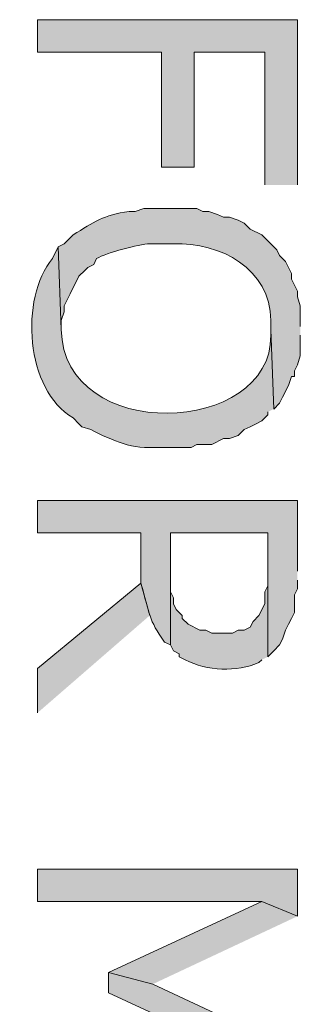
# Model space of a CAD drawing. Extents: x 17 to 595, y 17 to 775.
# Drawn here: x 180 to 186, y 532 to 552 of the extents above; entities that cross this region are included whole.
import ezdxf

# ---------------------------------------------------------------- set-up
doc = ezdxf.new("R2010")
doc.units = 0
doc.header["$MEASUREMENT"] = 0
doc.layers.add('Layer 1', color=7, linetype='Continuous', lineweight=0)

msp = doc.modelspace()

# ---------------------------------------------------------------- hatches: boundary and pattern name
at = {"layer": 'Layer 1', "true_color": 0x000000, "transparency": 33554687}
for points in [[(185.58, 548.52), (185.58, 551.88), (180.3, 551.88), (180.3, 551.22), (182.82, 551.22), (182.82, 548.88), (183.48, 548.88), (183.48, 551.22), (184.92, 551.22), (184.92, 548.52)], [(182.58, 539.76), (182.4, 540.42), (180.3, 538.68), (180.3, 537.78)], [(185.58, 533.64), (185.58, 534.6), (180.3, 534.6), (180.3, 533.94), (184.86, 533.94)], [(185.58, 533.64), (184.86, 533.94), (181.74, 532.5), (182.64, 532.26)], [(185.58, 529.92), (185.58, 530.88), (182.64, 532.26), (181.74, 532.5), (181.74, 532.08), (184.86, 530.64)]]:
    msp.add_hatch(color=18, dxfattribs=at).paths.add_polyline_path(points)
h = msp.add_hatch(color=18, dxfattribs=at)
edge = h.paths.add_edge_path()
edge.add_spline(control_points=[(185.64, 545.64), (185.64, 545.64), (185.64, 546.06), (185.64, 546.06), (185.64, 546.06), (185.58, 546.24), (185.58, 546.24), (185.58, 546.24), (185.58, 546.36), (185.58, 546.36), (185.58, 546.36), (185.46, 546.6), (185.46, 546.6), (185.46, 546.6), (185.46, 546.72), (185.46, 546.72), (185.46, 546.72), (185.4, 546.84), (185.4, 546.84), (185.4, 546.84), (185.34, 546.96), (185.34, 546.96), (185.34, 546.96), (185.22, 547.08), (185.22, 547.08), (185.22, 547.08), (185.16, 547.2), (185.16, 547.2), (185.16, 547.2), (184.86, 547.5), (184.86, 547.5), (184.86, 547.5), (184.62, 547.62), (184.62, 547.62), (184.62, 547.62), (184.5, 547.74), (184.5, 547.74), (184.5, 547.74), (184.38, 547.8), (184.38, 547.8), (184.38, 547.8), (184.2, 547.86), (184.2, 547.86), (184.2, 547.86), (184.08, 547.86), (184.08, 547.86), (184.08, 547.86), (183.96, 547.92), (183.96, 547.92), (183.96, 547.92), (183.78, 547.98), (183.78, 547.98), (183.78, 547.98), (183.66, 547.98), (183.66, 547.98), (183.66, 547.98), (183.54, 548.04), (183.54, 548.04), (183.18, 548.04), (182.82, 548.04), (182.46, 548.04), (182.46, 548.04), (182.28, 547.98), (182.28, 547.98), (182.28, 547.98), (182.16, 547.98), (182.16, 547.98), (181.629, 547.903), (181.457, 547.769), (181.02, 547.5), (181.02, 547.5), (180.84, 547.32), (180.84, 547.32), (180.84, 547.32), (180.72, 547.26), (180.72, 547.26), (180.72, 547.26), (180.78, 545.58), (180.78, 545.58), (180.78, 545.58), (180.78, 545.76), (180.78, 545.76), (180.78, 545.76), (180.84, 545.94), (180.84, 545.94), (180.84, 545.94), (180.84, 546.06), (180.84, 546.06), (180.84, 546.06), (180.9, 546.18), (180.9, 546.18), (180.9, 546.18), (180.96, 546.3), (180.96, 546.3), (180.96, 546.3), (181.14, 546.66), (181.14, 546.66), (181.14, 546.66), (181.26, 546.78), (181.26, 546.78), (181.26, 546.78), (181.32, 546.84), (181.32, 546.84), (181.32, 546.84), (181.44, 546.9), (181.44, 546.9), (181.44, 546.9), (181.5, 547.02), (181.5, 547.02), (181.698, 547.137), (182.359, 547.319), (182.58, 547.32), (182.58, 547.32), (183.06, 547.32), (183.06, 547.32), (184.009, 547.356), (185.041, 546.815), (185.04, 545.76), (185.04, 545.76), (185.04, 545.58), (185.04, 545.58), (185.04, 545.58), (185.1, 543.96), (185.1, 543.96), (185.1, 543.96), (185.22, 544.08), (185.22, 544.08), (185.22, 544.08), (185.28, 544.2), (185.28, 544.2), (185.28, 544.2), (185.4, 544.44), (185.4, 544.44), (185.4, 544.44), (185.46, 544.62), (185.46, 544.62), (185.46, 544.62), (185.52, 544.62), (185.52, 544.62), (185.52, 544.62), (185.52, 544.74), (185.52, 544.74), (185.52, 544.74), (185.58, 544.86), (185.58, 544.86), (185.58, 544.86), (185.64, 545.04), (185.64, 545.04), (185.64, 545.04), (185.64, 545.46), (185.64, 545.46)], knot_values=[0, 0, 0, 0, 1, 1, 1, 2, 2, 2, 3, 3, 3, 4, 4, 4, 5, 5, 5, 6, 6, 6, 7, 7, 7, 8, 8, 8, 9, 9, 9, 10, 10, 10, 11, 11, 11, 12, 12, 12, 13, 13, 13, 14, 14, 14, 15, 15, 15, 16, 16, 16, 17, 17, 17, 18, 18, 18, 19, 19, 19, 20, 20, 20, 21, 21, 21, 22, 22, 22, 23, 23, 23, 24, 24, 24, 25, 25, 25, 26, 26, 26, 27, 27, 27, 28, 28, 28, 29, 29, 29, 30, 30, 30, 31, 31, 31, 32, 32, 32, 33, 33, 33, 34, 34, 34, 35, 35, 35, 36, 36, 36, 37, 37, 37, 38, 38, 38, 39, 39, 39, 40, 40, 40, 41, 41, 41, 42, 42, 42, 43, 43, 43, 44, 44, 44, 45, 45, 45, 46, 46, 46, 47, 47, 47, 48, 48, 48, 49, 49, 49, 50, 50, 50, 50], degree=3, periodic=0)
edge.add_line((185.64, 545.46), (185.64, 545.64))
h = msp.add_hatch(color=18, dxfattribs=at)
edge = h.paths.add_edge_path()
edge.add_spline(control_points=[(185.1, 543.96), (185.1, 543.96), (185.04, 545.58), (185.04, 545.58), (185.04, 545.58), (185.04, 545.46), (185.04, 545.46), (185.072, 543.413), (180.826, 543.239), (180.78, 545.58), (180.78, 545.58), (180.72, 547.26), (180.72, 547.26), (180.72, 547.26), (180.6, 547.02), (180.6, 547.02), (179.936, 546.215), (180.05, 544.341), (181.02, 543.78), (181.02, 543.78), (181.14, 543.66), (181.14, 543.66), (181.14, 543.66), (181.2, 543.6), (181.2, 543.6), (181.2, 543.6), (181.38, 543.54), (181.38, 543.54), (181.853, 543.305), (182.212, 543.138), (182.76, 543.18), (182.76, 543.18), (183.42, 543.18), (183.42, 543.18), (183.42, 543.18), (183.54, 543.24), (183.54, 543.24), (183.54, 543.24), (183.84, 543.24), (183.84, 543.24), (183.84, 543.24), (184.08, 543.36), (184.08, 543.36), (184.08, 543.36), (184.2, 543.36), (184.2, 543.36), (184.2, 543.36), (184.38, 543.42), (184.38, 543.42), (184.38, 543.42), (184.5, 543.54), (184.5, 543.54), (184.5, 543.54), (184.62, 543.6), (184.62, 543.6), (184.62, 543.6), (184.74, 543.66), (184.74, 543.66), (184.74, 543.66), (184.86, 543.72), (184.86, 543.72), (184.86, 543.72), (184.98, 543.84), (184.98, 543.84), (184.98, 543.84), (184.98, 543.9), (184.98, 543.9)], knot_values=[0, 0, 0, 0, 1, 1, 1, 2, 2, 2, 3, 3, 3, 4, 4, 4, 5, 5, 5, 6, 6, 6, 7, 7, 7, 8, 8, 8, 9, 9, 9, 10, 10, 10, 11, 11, 11, 12, 12, 12, 13, 13, 13, 14, 14, 14, 15, 15, 15, 16, 16, 16, 17, 17, 17, 18, 18, 18, 19, 19, 19, 20, 20, 20, 21, 21, 21, 22, 22, 22, 22], degree=3, periodic=0)
edge.add_line((184.98, 543.9), (185.1, 543.96))
h = msp.add_hatch(color=18, dxfattribs=at)
edge = h.paths.add_edge_path()
edge.add_spline(control_points=[(185.58, 540.66), (185.58, 540.66), (185.58, 542.1), (185.58, 542.1), (185.58, 542.1), (180.3, 542.1), (180.3, 542.1), (180.3, 542.1), (180.3, 541.44), (180.3, 541.44), (180.3, 541.44), (182.4, 541.44), (182.4, 541.44), (182.4, 541.44), (182.4, 540.42), (182.4, 540.42), (182.579, 539.789), (182.554, 539.676), (182.88, 539.22), (182.88, 539.22), (183, 539.16), (183, 539.16), (183, 539.16), (183, 541.44), (183, 541.44), (183, 541.44), (184.98, 541.44), (184.98, 541.44), (184.98, 541.44), (184.98, 538.92), (184.98, 538.92), (184.98, 538.92), (185.1, 539.04), (185.1, 539.04), (185.1, 539.04), (185.22, 539.16), (185.22, 539.16), (185.22, 539.16), (185.28, 539.28), (185.28, 539.28), (185.28, 539.28), (185.34, 539.46), (185.34, 539.46), (185.34, 539.46), (185.4, 539.58), (185.4, 539.58), (185.4, 539.58), (185.46, 539.7), (185.46, 539.7), (185.46, 539.7), (185.52, 539.82), (185.52, 539.82), (185.52, 539.82), (185.52, 540.18), (185.52, 540.18), (185.52, 540.18), (185.58, 540.3), (185.58, 540.3), (185.58, 540.3), (185.58, 540.48), (185.58, 540.48)], knot_values=[0, 0, 0, 0, 1, 1, 1, 2, 2, 2, 3, 3, 3, 4, 4, 4, 5, 5, 5, 6, 6, 6, 7, 7, 7, 8, 8, 8, 9, 9, 9, 10, 10, 10, 11, 11, 11, 12, 12, 12, 13, 13, 13, 14, 14, 14, 15, 15, 15, 16, 16, 16, 17, 17, 17, 18, 18, 18, 19, 19, 19, 20, 20, 20, 20], degree=3, periodic=0)
edge.add_line((185.58, 540.48), (185.58, 540.66))
h = msp.add_hatch(color=18, dxfattribs=at)
edge = h.paths.add_edge_path()
edge.add_spline(control_points=[(184.98, 538.92), (184.98, 538.92), (184.98, 540.6), (184.98, 540.6), (184.98, 540.6), (184.98, 540.36), (184.98, 540.36), (184.98, 540.36), (184.92, 540.24), (184.92, 540.24), (184.92, 540.24), (184.92, 540), (184.92, 540), (184.92, 540), (184.8, 539.76), (184.8, 539.76), (184.8, 539.76), (184.68, 539.64), (184.68, 539.64), (184.68, 539.64), (184.62, 539.52), (184.62, 539.52), (184.62, 539.52), (184.5, 539.46), (184.5, 539.46), (184.5, 539.46), (184.38, 539.46), (184.38, 539.46), (184.38, 539.46), (184.26, 539.4), (184.26, 539.4), (184.26, 539.4), (183.84, 539.4), (183.84, 539.4), (183.84, 539.4), (183.72, 539.46), (183.72, 539.46), (183.72, 539.46), (183.6, 539.46), (183.6, 539.46), (183.6, 539.46), (183.36, 539.58), (183.36, 539.58), (183.36, 539.58), (183.24, 539.7), (183.24, 539.7), (183.24, 539.7), (183.24, 539.76), (183.24, 539.76), (183.24, 539.76), (183.12, 539.88), (183.12, 539.88), (183.12, 539.88), (183.06, 540), (183.06, 540), (183.06, 540), (183.06, 540.12), (183.06, 540.12), (183.06, 540.12), (183, 540.24), (183, 540.24), (183, 540.24), (183, 541.44), (183, 541.44), (183, 541.44), (183, 539.16), (183, 539.16), (183, 539.16), (183.06, 539.04), (183.06, 539.04), (183.06, 539.04), (183.18, 538.98), (183.18, 538.98), (183.18, 538.98), (183.18, 538.92), (183.18, 538.92), (183.18, 538.92), (183.3, 538.86), (183.3, 538.86), (183.743, 538.623), (184.344, 538.611), (184.8, 538.8), (184.8, 538.8), (184.86, 538.86), (184.86, 538.86)], knot_values=[0, 0, 0, 0, 1, 1, 1, 2, 2, 2, 3, 3, 3, 4, 4, 4, 5, 5, 5, 6, 6, 6, 7, 7, 7, 8, 8, 8, 9, 9, 9, 10, 10, 10, 11, 11, 11, 12, 12, 12, 13, 13, 13, 14, 14, 14, 15, 15, 15, 16, 16, 16, 17, 17, 17, 18, 18, 18, 19, 19, 19, 20, 20, 20, 21, 21, 21, 22, 22, 22, 23, 23, 23, 24, 24, 24, 25, 25, 25, 26, 26, 26, 27, 27, 27, 28, 28, 28, 28], degree=3, periodic=0)
edge.add_line((184.86, 538.86), (184.98, 538.92))

# ---------------------------------------------------------------- linework, layer by layer
at = {"layer": 'Layer 1'}
for points in [[(185.58, 548.52), (185.58, 551.88), (180.3, 551.88), (180.3, 551.22), (182.82, 551.22), (182.82, 548.88), (183.48, 548.88), (183.48, 551.22), (184.92, 551.22), (184.92, 548.52)], [(182.58, 539.76), (182.4, 540.42), (180.3, 538.68), (180.3, 537.78)], [(185.58, 533.64), (185.58, 534.6), (180.3, 534.6), (180.3, 533.94), (184.86, 533.94)], [(185.58, 533.64), (184.86, 533.94), (181.74, 532.5), (182.64, 532.26)], [(185.58, 529.92), (185.58, 530.88), (182.64, 532.26), (181.74, 532.5), (181.74, 532.08), (184.86, 530.64)]]:
    msp.add_lwpolyline(points, dxfattribs=at)
for points, knots in [([(185.64, 545.64), (185.64, 545.64), (185.64, 546.06), (185.64, 546.06), (185.64, 546.06), (185.58, 546.24), (185.58, 546.24), (185.58, 546.24), (185.58, 546.36), (185.58, 546.36), (185.58, 546.36), (185.46, 546.6), (185.46, 546.6), (185.46, 546.6), (185.46, 546.72), (185.46, 546.72), (185.46, 546.72), (185.4, 546.84), (185.4, 546.84), (185.4, 546.84), (185.34, 546.96), (185.34, 546.96), (185.34, 546.96), (185.22, 547.08), (185.22, 547.08), (185.22, 547.08), (185.16, 547.2), (185.16, 547.2), (185.16, 547.2), (184.86, 547.5), (184.86, 547.5), (184.86, 547.5), (184.62, 547.62), (184.62, 547.62), (184.62, 547.62), (184.5, 547.74), (184.5, 547.74), (184.5, 547.74), (184.38, 547.8), (184.38, 547.8), (184.38, 547.8), (184.2, 547.86), (184.2, 547.86), (184.2, 547.86), (184.08, 547.86), (184.08, 547.86), (184.08, 547.86), (183.96, 547.92), (183.96, 547.92), (183.96, 547.92), (183.78, 547.98), (183.78, 547.98), (183.78, 547.98), (183.66, 547.98), (183.66, 547.98), (183.66, 547.98), (183.54, 548.04), (183.54, 548.04), (183.18, 548.04), (182.82, 548.04), (182.46, 548.04), (182.46, 548.04), (182.28, 547.98), (182.28, 547.98), (182.28, 547.98), (182.16, 547.98), (182.16, 547.98), (181.629, 547.903), (181.457, 547.769), (181.02, 547.5), (181.02, 547.5), (180.84, 547.32), (180.84, 547.32), (180.84, 547.32), (180.72, 547.26), (180.72, 547.26), (180.72, 547.26), (180.78, 545.58), (180.78, 545.58), (180.78, 545.58), (180.78, 545.76), (180.78, 545.76), (180.78, 545.76), (180.84, 545.94), (180.84, 545.94), (180.84, 545.94), (180.84, 546.06), (180.84, 546.06), (180.84, 546.06), (180.9, 546.18), (180.9, 546.18), (180.9, 546.18), (180.96, 546.3), (180.96, 546.3), (180.96, 546.3), (181.14, 546.66), (181.14, 546.66), (181.14, 546.66), (181.26, 546.78), (181.26, 546.78), (181.26, 546.78), (181.32, 546.84), (181.32, 546.84), (181.32, 546.84), (181.44, 546.9), (181.44, 546.9), (181.44, 546.9), (181.5, 547.02), (181.5, 547.02), (181.698, 547.137), (182.359, 547.319), (182.58, 547.32), (182.58, 547.32), (183.06, 547.32), (183.06, 547.32), (184.009, 547.356), (185.041, 546.815), (185.04, 545.76), (185.04, 545.76), (185.04, 545.58), (185.04, 545.58), (185.04, 545.58), (185.1, 543.96), (185.1, 543.96), (185.1, 543.96), (185.22, 544.08), (185.22, 544.08), (185.22, 544.08), (185.28, 544.2), (185.28, 544.2), (185.28, 544.2), (185.4, 544.44), (185.4, 544.44), (185.4, 544.44), (185.46, 544.62), (185.46, 544.62), (185.46, 544.62), (185.52, 544.62), (185.52, 544.62), (185.52, 544.62), (185.52, 544.74), (185.52, 544.74), (185.52, 544.74), (185.58, 544.86), (185.58, 544.86), (185.58, 544.86), (185.64, 545.04), (185.64, 545.04), (185.64, 545.04), (185.64, 545.46), (185.64, 545.46)], [0, 0, 0, 0, 1, 1, 1, 2, 2, 2, 3, 3, 3, 4, 4, 4, 5, 5, 5, 6, 6, 6, 7, 7, 7, 8, 8, 8, 9, 9, 9, 10, 10, 10, 11, 11, 11, 12, 12, 12, 13, 13, 13, 14, 14, 14, 15, 15, 15, 16, 16, 16, 17, 17, 17, 18, 18, 18, 19, 19, 19, 20, 20, 20, 21, 21, 21, 22, 22, 22, 23, 23, 23, 24, 24, 24, 25, 25, 25, 26, 26, 26, 27, 27, 27, 28, 28, 28, 29, 29, 29, 30, 30, 30, 31, 31, 31, 32, 32, 32, 33, 33, 33, 34, 34, 34, 35, 35, 35, 36, 36, 36, 37, 37, 37, 38, 38, 38, 39, 39, 39, 40, 40, 40, 41, 41, 41, 42, 42, 42, 43, 43, 43, 44, 44, 44, 45, 45, 45, 46, 46, 46, 47, 47, 47, 48, 48, 48, 49, 49, 49, 50, 50, 50, 50]), ([(185.1, 543.96), (185.1, 543.96), (185.04, 545.58), (185.04, 545.58), (185.04, 545.58), (185.04, 545.46), (185.04, 545.46), (185.072, 543.413), (180.826, 543.239), (180.78, 545.58), (180.78, 545.58), (180.72, 547.26), (180.72, 547.26), (180.72, 547.26), (180.6, 547.02), (180.6, 547.02), (179.936, 546.215), (180.05, 544.341), (181.02, 543.78), (181.02, 543.78), (181.14, 543.66), (181.14, 543.66), (181.14, 543.66), (181.2, 543.6), (181.2, 543.6), (181.2, 543.6), (181.38, 543.54), (181.38, 543.54), (181.853, 543.305), (182.212, 543.138), (182.76, 543.18), (182.76, 543.18), (183.42, 543.18), (183.42, 543.18), (183.42, 543.18), (183.54, 543.24), (183.54, 543.24), (183.54, 543.24), (183.84, 543.24), (183.84, 543.24), (183.84, 543.24), (184.08, 543.36), (184.08, 543.36), (184.08, 543.36), (184.2, 543.36), (184.2, 543.36), (184.2, 543.36), (184.38, 543.42), (184.38, 543.42), (184.38, 543.42), (184.5, 543.54), (184.5, 543.54), (184.5, 543.54), (184.62, 543.6), (184.62, 543.6), (184.62, 543.6), (184.74, 543.66), (184.74, 543.66), (184.74, 543.66), (184.86, 543.72), (184.86, 543.72), (184.86, 543.72), (184.98, 543.84), (184.98, 543.84), (184.98, 543.84), (184.98, 543.9), (184.98, 543.9)], [0, 0, 0, 0, 1, 1, 1, 2, 2, 2, 3, 3, 3, 4, 4, 4, 5, 5, 5, 6, 6, 6, 7, 7, 7, 8, 8, 8, 9, 9, 9, 10, 10, 10, 11, 11, 11, 12, 12, 12, 13, 13, 13, 14, 14, 14, 15, 15, 15, 16, 16, 16, 17, 17, 17, 18, 18, 18, 19, 19, 19, 20, 20, 20, 21, 21, 21, 22, 22, 22, 22]), ([(185.58, 540.66), (185.58, 540.66), (185.58, 542.1), (185.58, 542.1), (185.58, 542.1), (180.3, 542.1), (180.3, 542.1), (180.3, 542.1), (180.3, 541.44), (180.3, 541.44), (180.3, 541.44), (182.4, 541.44), (182.4, 541.44), (182.4, 541.44), (182.4, 540.42), (182.4, 540.42), (182.579, 539.789), (182.554, 539.676), (182.88, 539.22), (182.88, 539.22), (183, 539.16), (183, 539.16), (183, 539.16), (183, 541.44), (183, 541.44), (183, 541.44), (184.98, 541.44), (184.98, 541.44), (184.98, 541.44), (184.98, 538.92), (184.98, 538.92), (184.98, 538.92), (185.1, 539.04), (185.1, 539.04), (185.1, 539.04), (185.22, 539.16), (185.22, 539.16), (185.22, 539.16), (185.28, 539.28), (185.28, 539.28), (185.28, 539.28), (185.34, 539.46), (185.34, 539.46), (185.34, 539.46), (185.4, 539.58), (185.4, 539.58), (185.4, 539.58), (185.46, 539.7), (185.46, 539.7), (185.46, 539.7), (185.52, 539.82), (185.52, 539.82), (185.52, 539.82), (185.52, 540.18), (185.52, 540.18), (185.52, 540.18), (185.58, 540.3), (185.58, 540.3), (185.58, 540.3), (185.58, 540.48), (185.58, 540.48)], [0, 0, 0, 0, 1, 1, 1, 2, 2, 2, 3, 3, 3, 4, 4, 4, 5, 5, 5, 6, 6, 6, 7, 7, 7, 8, 8, 8, 9, 9, 9, 10, 10, 10, 11, 11, 11, 12, 12, 12, 13, 13, 13, 14, 14, 14, 15, 15, 15, 16, 16, 16, 17, 17, 17, 18, 18, 18, 19, 19, 19, 20, 20, 20, 20]), ([(184.98, 538.92), (184.98, 538.92), (184.98, 540.6), (184.98, 540.6), (184.98, 540.6), (184.98, 540.36), (184.98, 540.36), (184.98, 540.36), (184.92, 540.24), (184.92, 540.24), (184.92, 540.24), (184.92, 540), (184.92, 540), (184.92, 540), (184.8, 539.76), (184.8, 539.76), (184.8, 539.76), (184.68, 539.64), (184.68, 539.64), (184.68, 539.64), (184.62, 539.52), (184.62, 539.52), (184.62, 539.52), (184.5, 539.46), (184.5, 539.46), (184.5, 539.46), (184.38, 539.46), (184.38, 539.46), (184.38, 539.46), (184.26, 539.4), (184.26, 539.4), (184.26, 539.4), (183.84, 539.4), (183.84, 539.4), (183.84, 539.4), (183.72, 539.46), (183.72, 539.46), (183.72, 539.46), (183.6, 539.46), (183.6, 539.46), (183.6, 539.46), (183.36, 539.58), (183.36, 539.58), (183.36, 539.58), (183.24, 539.7), (183.24, 539.7), (183.24, 539.7), (183.24, 539.76), (183.24, 539.76), (183.24, 539.76), (183.12, 539.88), (183.12, 539.88), (183.12, 539.88), (183.06, 540), (183.06, 540), (183.06, 540), (183.06, 540.12), (183.06, 540.12), (183.06, 540.12), (183, 540.24), (183, 540.24), (183, 540.24), (183, 541.44), (183, 541.44), (183, 541.44), (183, 539.16), (183, 539.16), (183, 539.16), (183.06, 539.04), (183.06, 539.04), (183.06, 539.04), (183.18, 538.98), (183.18, 538.98), (183.18, 538.98), (183.18, 538.92), (183.18, 538.92), (183.18, 538.92), (183.3, 538.86), (183.3, 538.86), (183.743, 538.623), (184.344, 538.611), (184.8, 538.8), (184.8, 538.8), (184.86, 538.86), (184.86, 538.86)], [0, 0, 0, 0, 1, 1, 1, 2, 2, 2, 3, 3, 3, 4, 4, 4, 5, 5, 5, 6, 6, 6, 7, 7, 7, 8, 8, 8, 9, 9, 9, 10, 10, 10, 11, 11, 11, 12, 12, 12, 13, 13, 13, 14, 14, 14, 15, 15, 15, 16, 16, 16, 17, 17, 17, 18, 18, 18, 19, 19, 19, 20, 20, 20, 21, 21, 21, 22, 22, 22, 23, 23, 23, 24, 24, 24, 25, 25, 25, 26, 26, 26, 27, 27, 27, 28, 28, 28, 28])]:
    msp.add_open_spline(points, degree=3, knots=knots, dxfattribs=at)

doc.saveas('drawing.dxf')
